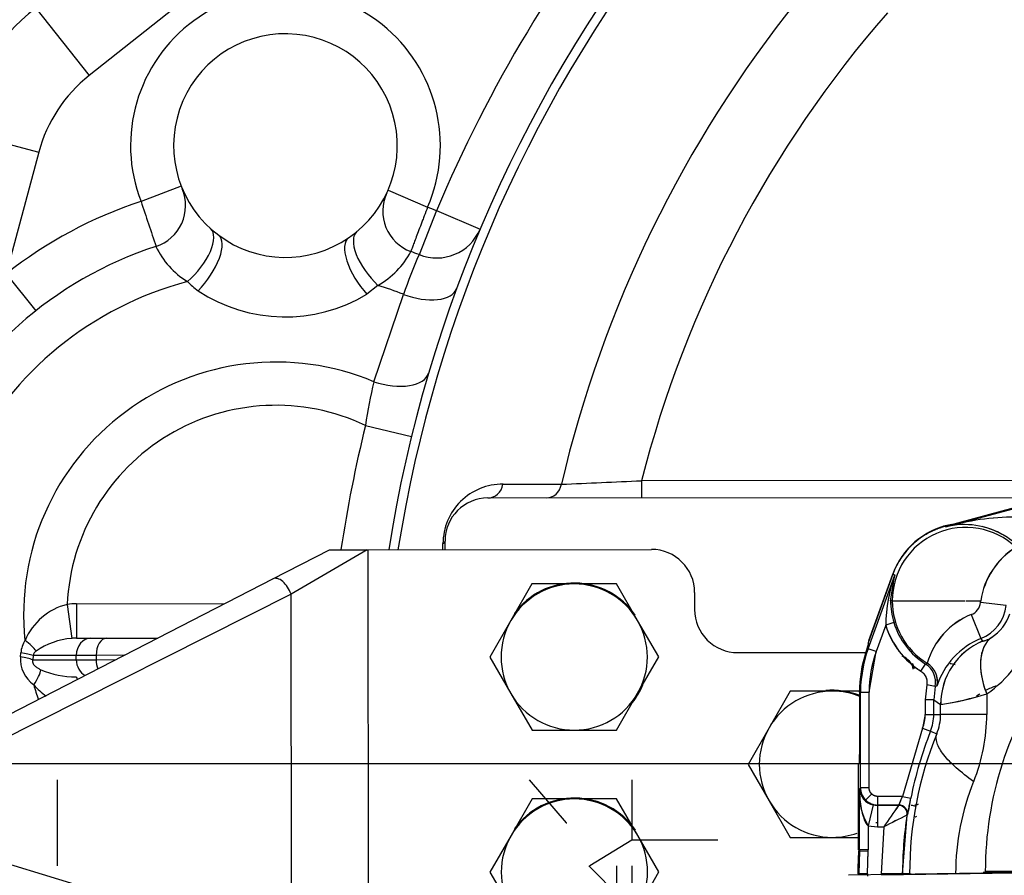
# Model space of a CAD drawing. Units: millimetres. Extents: x 0 to 408, y 0 to 202.
# Drawn here: x 52 to 65, y 133 to 145 of the extents above; entities that cross this region are included whole.
import ezdxf
from ezdxf.enums import TextEntityAlignment as Align
from ezdxf.lldxf.tags import DXFTag

# ---------------------------------------------------------------- set-up
doc = ezdxf.new("R2010")
doc.units = ezdxf.units.MM
for name, color, linetype in [('17210009', 7, 'Continuous'), ('17210026.1', 7, 'Continuous'), ('17310044.1', 7, 'Continuous'), ('24880901_SOPORTE', 7, 'Continuous'), ('24883000_TMC60_0', 7, 'Continuous'), ('DIAMETROM10_DIN1', 7, 'Continuous'), ('DIN-933_M10_X_30', 7, 'Continuous'), ('DV1_Predeterminado', 7, 'Continuous'), ('Predeterminado', 7, 'Continuous')]:
    doc.layers.add(name, color=color, linetype=linetype)
doc.styles.add('SEACAD_Arial', font='arial.ttf')
tags = doc.linetypes.add('CENTER2', pattern=[28.575, 19.05, -3.175, 3.175, -3.175]).pattern_tags.tags
tags[10:11] = [DXFTag(74, 4), DXFTag(75, 0), DXFTag(340, '0'), DXFTag(46, 0.0), DXFTag(50, 0.0), DXFTag(44, 0.0), DXFTag(45, 0.0)]
tags[8:9] = [DXFTag(74, 4), DXFTag(75, 0), DXFTag(340, '0'), DXFTag(46, 0.0), DXFTag(50, 0.0), DXFTag(44, 0.0), DXFTag(45, 0.0)]
tags[6:7] = [DXFTag(74, 4), DXFTag(75, 0), DXFTag(340, '0'), DXFTag(46, 0.0), DXFTag(50, 0.0), DXFTag(44, 0.0), DXFTag(45, 0.0)]
tags[4:5] = [DXFTag(74, 4), DXFTag(75, 0), DXFTag(340, '0'), DXFTag(46, 0.0), DXFTag(50, 0.0), DXFTag(44, 0.0), DXFTag(45, 0.0)]
tags = doc.linetypes.add('HIDDEN2', pattern=[4.7625, 3.175, -1.5875]).pattern_tags.tags
tags[6:7] = [DXFTag(74, 4), DXFTag(75, 0), DXFTag(340, '0'), DXFTag(46, 0.0), DXFTag(50, 0.0), DXFTag(44, 0.0), DXFTag(45, 0.0)]
tags[4:5] = [DXFTag(74, 4), DXFTag(75, 0), DXFTag(340, '0'), DXFTag(46, 0.0), DXFTag(50, 0.0), DXFTag(44, 0.0), DXFTag(45, 0.0)]
doc.dimstyles.new('SOLE', dxfattribs={"dimtxt": 2.6, "dimasz": 2.08, "dimexe": 1.3, "dimexo": 1.3, "dimgap": 0.65, "dimtad": 1, "dimlfac": 8.333333, "dimdsep": 46, "dimtxsty": 'SEACAD_Arial', "dimblk1": '_SE_FILLED', "dimblk2": '_SE_FILLED', "dimsah": 1, "dimcen": 1.3, "dimadec": 0, "dimazin": 0, "dimtfac": 0.7, "dimtdec": 3, "dimtmove": 0, "dimatfit": 3, "dimfxl": 1, "dimarcsym": 0})

# ---------------------------------------------------------------- blocks, each defined once
blk = doc.blocks.new('SE1')
at = {"layer": '17210009', "color": 7, "linetype": 'Continuous'}
for p, q in [((58.588, 148.764), (52.508, 143.942)), ((51.763, 144.882), (52.508, 143.942)), ((50.645, 143.179), (51.805, 142.87)), ((51.805, 142.87), (51.352, 141.174)), ((53.79, 142.399), (53.231, 142.183)), ((56.676, 142.342), (57.226, 142.103)), ((57.352, 142.055), (57.108, 141.441)), ((57.352, 142.055), (57.96, 141.798)), ((51.352, 141.174), (51.762, 140.656)), ((56.535, 141.013), (56.382, 140.889)), ((56.479, 139.668), (56.89, 140.887)), ((56.361, 139.058), (57.002, 138.902)), ((60.211, 138.288), (66.43, 138.294)), ((60.211, 138.288), (60.211, 138.048)), ((52.202, 136.562), (52.264, 136.087)), ((52.329, 136.57), (54.4, 136.572)), ((52.329, 136.57), (52.33, 136.09)), ((51.549, 135.829), (51.555, 135.885)), ((51.725, 135.849), (51.72, 135.789)), ((52.328, 135.85), (51.725, 135.849)), ((52.328, 135.79), (52.328, 135.85)), ((52.605, 135.85), (52.328, 135.85)), ((52.998, 135.851), (52.605, 135.85)), ((52.605, 135.85), (52.605, 135.79)), ((51.72, 135.789), (52.328, 135.79)), ((52.328, 135.79), (52.605, 135.79)), ((52.605, 135.79), (52.882, 135.791))]:
    blk.add_line(p, q, dxfattribs=at)
at = {"layer": '17210009', "color": 7, "linetype": 'HIDDEN2'}
for p, q in [((58.07, 138.046), (65.931, 138.054)), ((57.47, 137.325), (57.47, 137.445)), ((52.33, 136.09), (52.532, 136.09)), ((52.532, 136.09), (52.753, 136.09)), ((52.753, 136.09), (53.466, 136.091))]:
    blk.add_line(p, q, dxfattribs=at)
at = {"layer": '17210009', "color": 7, "linetype": 'Continuous'}
for centre, radius, start, end in [((75.653, 134.343), 19.86, 140.9769, 157.152), ((75.653, 134.343), 19.073, 141.0166, 171.0078), ((53.776, 142.344), 3.48, 128.4171, 165.0573), ((55.245, 142.963), 2.16, 336.5387, 201.1793), ((75.653, 134.343), 17.012, 141.2772, 166.7673), ((75.653, 134.343), 15.938, 138.9205, 165.6711), ((53.776, 142.344), 2.04, 128.4171, 165.0573), ((55.114, 136.423), 6.06, 108.1114, 128.3769), ((577.023, 316.363), 551.993, 198.39387, 198.46238), ((55.114, 136.423), 6.06, 68.3358, 69.6066), ((54.478, 142.043), 1.147, 205.083, 238.4142), ((55.98, 142.007), 1.139, 299.1796, 332.7591), ((65.398, 137.864), 9.029, 156.6602, 160.4388), ((55.114, 136.423), 4.805, 104.9201, 201.7477), ((55.39, 142.655), 2.194, 226.4199, 231.5676), ((55.241, 142.787), 2.214, 236.7102, 301.0078), ((55.114, 136.423), 4.805, 68.3093, 72.7979), ((55.114, 136.423), 3.52, 67.1864, 185.9347), ((62.161, 138.249), 5.856, 165.9831, 172.0584), ((55.114, 136.423), 2.916, 64.6843, 177.2695), ((75.653, 134.343), 19.86, 166.266, 171.3576), ((51.923, 309.415), 171.328, 272.39869, 272.77277), ((58.273, 137.408), 0.831, 89.5778, 179.9117), ((52.415, 135.716), 0.872, 104.1131, 156.8573), ((52.343, 135.078), 1.012, 94.4682, 124.6231), ((51.98, 135.84), 0.428, 149.1571, 173.8914), ((51.998, 135.803), 0.45, 176.6528, 234.1223), ((51.846, 135.811), 0.127, 127.8606, 162.2705), ((52.329, 136.823), 1.273, 247.1447, 269.7662), ((52.552, 136.187), 1.109, 222.4963, 234.6294), ((55.114, 136.423), 3.52, 196.2451, 199.7339), ((57.473, 138.084), 8.519, 218.407, 241.1806)]:
    blk.add_arc(centre, radius, start, end, dxfattribs=at)
at = {"layer": '17210009', "color": 7, "linetype": 'HIDDEN2'}
for centre, radius, start, end in [((75.653, 134.343), 19.2, 140.9967, 171.068), ((53.776, 142.344), 3.6, 128.4171, 165.0573), ((53.776, 142.344), 3.24, 128.4171, 165.0573), ((55.245, 142.963), 1.56, 304.3724, 233.3456), ((53.253, 142.127), 0.6, 288.0726, 22.7746), ((57.201, 142.048), 0.6, 154.9434, 249.6453), ((55.245, 142.963), 1.56, 233.3456, 304.3724), ((57.352, 142.055), 0.66, 248.3358, 337.152), ((55.114, 136.423), 5.4, 108.0726, 202.3547), ((55.114, 136.423), 5.4, 68.3358, 69.6453), ((58.07, 137.446), 0.6, 90.0573, 180.0573)]:
    blk.add_arc(centre, radius, start, end, dxfattribs=at)
at = {"layer": '17210009', "color": 7, "linetype": 'Continuous'}
for centre, major_axis, ratio, start_param, end_param in [((53.8, 141.358), (-0.401, -0.446), 0.439108, 1.292143, 3.141593), ((53.955, 141.23), (-0.358, -0.481), 0.409031, 1.242478, 3.141593), ((56.625, 141.301), (0.383, -0.462), 0.439108, 3.141593, 4.991042), ((56.464, 141.18), (0.339, -0.495), 0.409031, 3.141593, 5.040707), ((57.013, 141.196), (0.619, -0.228), 0.503741, 4.699154, 6.283185), ((56.608, 139.974), (-0.633, 0.187), 0.501564, 1.515101, 3.141593), ((58.069, 138.286), (0, -0.24), 0.889923, 0, 1.372958), ((58.884, 138.287), (0, -0.24), 0.889478, 0, 1.363708), ((57.23, 137.445), (0.24, 0), 0.316801, 5.792195, 6.283185), ((52.33, 135.85), (-0.845, -0.001), 0.852046, 4.712389, 4.863431), ((52.33, 135.85), (0.436, 0), 0.550406, 1.570796, 1.721838), ((52.532, 135.85), (0, 0.24), 0.852046, 0, 1.570796), ((52.754, 135.85), (0, 0.24), 0.621626, 0, 1.570796), ((51.373, 136.034), (0.422, -0.228), 0.3123, 0.561641, 1.141495), ((51.311, 135.789), (0.478, -0.043), 0.14527, 0.557515, 1.061402), ((51.316, 135.849), (0.478, -0.039), 0.132437, 0.556383, 1.058161), ((52.533, 135.79), (0, -0.24), 0.852046, 4.712389, 5.8787), ((52.754, 135.79), (0, -0.24), 0.621626, 4.712389, 5.285264), ((51.503, 135.37), (0.318, 0.359), 0.297133, 5.152661, 5.82097), ((52.325, 135.07), (0, -0.48), 0.099249, 2.745955, 3.141593)]:
    blk.add_ellipse(centre, major_axis=major_axis, ratio=ratio, start_param=start_param, end_param=end_param, dxfattribs=at)
for points, knots in [([(57.226, 142.103), (57.211, 142.062), (57.196, 142.022), (57.173, 141.963), (57.166, 141.943), (57.151, 141.905), (57.144, 141.885), (57.123, 141.829), (57.109, 141.794), (57.084, 141.727), (57.072, 141.695), (57.05, 141.638), (57.041, 141.613), (57.028, 141.579), (57.024, 141.568), (57.017, 141.549), (57.014, 141.541), (57.005, 141.517), (57, 141.506), (56.994, 141.49), (56.993, 141.486), (56.993, 141.486)], [0, 0, 0, 0, 0.125, 0.125, 0.1875, 0.1875, 0.25, 0.25, 0.375, 0.375, 0.5, 0.5, 0.625, 0.625, 0.6875, 0.6875, 0.75, 0.75, 0.875, 0.875, 1, 1, 1, 1]), ([(58.279, 138.239), (58.352, 138.239), (58.425, 138.239), (58.498, 138.238), (58.696, 138.238), (58.895, 138.238), (59.093, 138.237)], [0, 0, 0, 0, 0.268911, 0.268911, 0.268911, 1, 1, 1, 1]), ([(51.72, 135.789), (51.717, 135.781), (51.717, 135.771), (51.719, 135.752), (51.722, 135.742), (51.731, 135.726), (51.736, 135.719), (51.747, 135.707), (51.753, 135.701), (51.771, 135.686), (51.784, 135.678), (51.809, 135.663), (51.822, 135.656), (51.835, 135.65)], [0, 0, 0, 0, 0.125, 0.125, 0.25, 0.25, 0.375, 0.375, 0.5, 0.5, 0.75, 0.75, 1, 1, 1, 1])]:
    blk.add_open_spline(points, degree=3, knots=knots, dxfattribs=at)
blk.add_open_spline([(57.442, 137.326), (57.442, 137.354), (57.442, 137.381), (57.442, 137.409)], degree=3, dxfattribs=at)
at = {"layer": '17210026.1', "color": 7, "linetype": 'Continuous'}
for p, q in [((55.07, 136.917), (55.86, 137.324)), ((56.386, 137.324), (55.323, 136.704)), ((55.86, 137.324), (56.386, 137.324)), ((56.386, 137.324), (56.393, 137.324)), ((56.393, 137.324), (60.35, 137.328)), ((56.393, 137.324), (56.399, 131.364)), ((50.786, 134.712), (55.07, 136.917)), ((55.323, 136.704), (50.921, 134.486)), ((55.328, 131.741), (55.323, 136.704)), ((60.951, 136.729), (60.951, 136.489)), ((61.552, 135.889), (63.338, 135.891)), ((50.922, 133.08), (55.328, 131.741))]:
    blk.add_line(p, q, dxfattribs=at)
for centre, start, end in [((60.351, 136.728), 0.0573, 90.0573), ((61.551, 136.489), 180.0573, 270.0573)]:
    blk.add_arc(centre, 0.6, start, end, dxfattribs=at)
blk.add_ellipse((55.18, 136.704), major_axis=(-0.11, 0.213), ratio=0.550015, start_param=4.437107, end_param=6.283185, dxfattribs=at)
at = {"layer": '17310044.1', "color": 7, "linetype": 'HIDDEN2'}
for p, q in [((52.065, 132.912), (52.065, 134.112)), ((58.642, 134.112), (59.161, 133.512)), ((60.075, 134.112), (60.075, 133.272)), ((59.161, 133.512), (59.17, 133.512)), ((60.075, 133.272), (59.49, 132.912)), ((61.275, 133.272), (60.075, 133.272)), ((60.075, 132.312), (59.475, 132.912)), ((59.866, 132.312), (59.866, 132.912)), ((60.075, 132.912), (60.075, 132.312))]:
    blk.add_line(p, q, dxfattribs=at)
at = {"layer": '24880901_SOPORTE', "color": 7, "linetype": 'HIDDEN2'}
for p, q in [((64.95, 132.812), (63.096, 132.781)), ((65.414, 132.812), (63.559, 132.781)), ((65.455, 132.822), (64.975, 132.821)), ((64.975, 132.821), (64.975, 132.813))]:
    blk.add_line(p, q, dxfattribs=at)
at = {"layer": '24880901_SOPORTE', "color": 7, "linetype": 'Continuous'}
blk.add_line((64.975, 132.821), (65.455, 132.822), dxfattribs=at)
at = {"layer": '24880901_SOPORTE', "color": 7, "linetype": 'HIDDEN2'}
blk.add_ellipse((64.255, 132.812), major_axis=(0.72, 0.001), ratio=0.00423, start_param=6.021386, end_param=6.283185, dxfattribs=at)
at = {"layer": '24883000_TMC60_0', "color": 7, "linetype": 'HIDDEN2'}
for p, q in [((64.45, 137.655), (69.767, 139.086)), ((64.454, 137.643), (69.77, 139.073)), ((64.454, 137.643), (69.77, 139.073)), ((64.529, 137.677), (64.45, 137.655)), ((64.45, 137.655), (64.454, 137.643)), ((64.45, 137.655), (64.454, 137.643)), ((64.659, 137.692), (64.558, 137.665)), ((65.234, 137.547), (65.231, 137.541)), ((63.716, 136.981), (63.369, 136.026)), ((63.369, 135.943), (63.742, 136.971)), ((63.369, 135.943), (63.742, 136.971)), ((63.379, 136.059), (63.713, 136.982)), ((63.379, 136.059), (63.713, 136.982)), ((63.684, 136.611), (63.742, 136.971)), ((63.742, 136.971), (63.716, 136.981)), ((63.742, 136.971), (63.716, 136.981)), ((63.707, 136.611), (63.684, 136.611)), ((63.707, 136.611), (63.684, 136.611)), ((63.707, 136.611), (64.726, 136.612)), ((63.707, 136.611), (64.726, 136.612)), ((64.736, 136.612), (64.941, 136.613)), ((64.736, 136.612), (64.941, 136.613)), ((64.938, 136.588), (64.941, 136.613)), ((65.296, 136.545), (64.938, 136.588)), ((65.296, 136.545), (64.938, 136.588)), ((64.809, 136.419), (64.943, 136.085)), ((64.809, 136.419), (64.943, 136.085)), ((63.616, 136.272), (63.482, 135.902)), ((63.616, 136.272), (63.482, 135.902)), ((63.731, 136.307), (63.616, 136.272)), ((63.731, 136.307), (63.616, 136.272)), ((64.968, 136.051), (64.943, 136.085)), ((64.968, 136.051), (64.943, 136.085)), ((63.357, 135.947), (63.369, 135.943)), ((63.357, 135.947), (63.369, 135.943)), ((63.367, 136.025), (63.374, 136.009)), ((63.369, 136.024), (63.367, 136.024)), ((63.367, 136.024), (63.374, 136.009)), ((63.369, 136.024), (63.376, 136.008)), ((63.369, 136.024), (63.376, 136.008)), ((63.482, 135.902), (63.369, 135.943)), ((63.482, 135.902), (63.369, 135.943)), ((63.376, 136.008), (63.374, 136.009)), ((63.376, 136.008), (63.374, 136.009)), ((63.251, 135.337), (63.339, 135.894)), ((63.383, 135.338), (63.482, 135.902)), ((64.107, 135.628), (64.171, 135.729)), ((64.107, 135.628), (64.171, 135.729)), ((64.194, 135.74), (64.171, 135.729)), ((64.194, 135.74), (64.171, 135.729)), ((64.187, 135.441), (64.167, 135.23)), ((64.187, 135.441), (64.167, 135.23)), ((64.305, 135.418), (64.187, 135.441)), ((64.305, 135.418), (64.187, 135.441)), ((64.305, 135.418), (64.287, 135.231)), ((64.305, 135.418), (64.287, 135.231)), ((64.33, 135.421), (64.305, 135.418)), ((64.33, 135.421), (64.305, 135.418)), ((63.251, 135.337), (63.251, 134.466)), ((63.263, 135.337), (63.251, 135.337)), ((63.251, 135.337), (63.251, 134.466)), ((63.263, 135.337), (63.251, 135.337)), ((63.263, 135.337), (63.383, 135.338)), ((63.263, 135.337), (63.383, 135.338)), ((63.265, 134.002), (63.263, 135.337)), ((63.265, 134.002), (63.263, 135.337)), ((63.384, 134.002), (63.383, 135.338)), ((63.384, 134.002), (63.383, 135.338)), ((65.024, 135.314), (65.025, 135.027)), ((65.024, 135.314), (65.025, 135.027)), ((64.287, 135.231), (64.167, 135.23)), ((64.287, 135.231), (64.167, 135.23)), ((64.167, 135.23), (64.167, 135.026)), ((64.167, 135.23), (64.167, 135.026)), ((64.287, 135.231), (64.382, 135.166)), ((64.287, 135.026), (64.287, 135.231)), ((64.287, 135.026), (64.287, 135.231)), ((64.287, 135.231), (64.382, 135.166)), ((64.382, 135.026), (64.382, 135.166)), ((64.382, 135.026), (64.382, 135.166)), ((64.167, 135.026), (64.131, 134.835)), ((64.167, 135.026), (64.287, 135.026)), ((64.167, 135.026), (64.287, 135.026)), ((64.287, 135.026), (64.382, 135.026)), ((64.287, 135.026), (64.382, 135.026)), ((65.025, 135.027), (64.382, 135.026)), ((65.025, 135.027), (64.382, 135.026)), ((64.131, 134.835), (63.849, 133.882)), ((64.131, 134.835), (63.849, 133.882)), ((64.131, 134.835), (64.242, 134.791)), ((64.131, 134.835), (64.242, 134.791)), ((64.242, 134.791), (64.327, 134.757)), ((64.242, 134.791), (64.327, 134.757)), ((63.248, 134.346), (63.236, 134.334)), ((63.248, 134.346), (63.236, 134.334)), ((63.237, 133.136), (63.236, 134.332)), ((63.237, 133.136), (63.236, 134.332)), ((63.249, 133.986), (63.265, 134.002)), ((63.249, 133.986), (63.265, 134.002)), ((63.25, 133.136), (63.249, 133.986)), ((63.25, 133.136), (63.249, 133.986)), ((63.384, 134.002), (63.265, 134.002)), ((63.384, 134.002), (63.265, 134.002)), ((63.335, 133.832), (63.42, 133.917)), ((63.335, 133.832), (63.42, 133.917)), ((63.849, 133.882), (63.505, 133.882)), ((63.505, 133.762), (63.505, 133.882)), ((63.505, 133.762), (63.505, 133.882)), ((63.849, 133.882), (63.505, 133.882)), ((63.849, 133.882), (63.966, 133.859)), ((63.849, 133.882), (63.966, 133.859)), ((64.064, 133.883), (64.064, 133.883)), ((64.064, 133.883), (64.064, 133.883)), ((63.442, 133.764), (63.369, 133.473)), ((63.442, 133.764), (63.369, 133.473)), ((63.434, 133.764), (63.498, 133.756)), ((63.442, 133.764), (63.5, 133.757)), ((63.442, 133.764), (63.5, 133.757)), ((63.505, 133.762), (63.5, 133.757)), ((63.505, 133.762), (63.5, 133.757)), ((63.5, 133.757), (63.5, 133.457)), ((63.794, 133.757), (63.5, 133.757)), ((63.5, 133.757), (63.5, 133.457)), ((63.794, 133.757), (63.5, 133.757)), ((63.8, 133.762), (63.505, 133.762)), ((63.8, 133.762), (63.505, 133.762)), ((63.794, 133.757), (63.8, 133.762)), ((63.794, 133.757), (63.796, 133.759)), ((64.041, 133.763), (64.021, 133.761)), ((63.852, 132.804), (63.913, 133.619)), ((63.913, 133.619), (63.919, 133.624)), ((63.913, 133.619), (63.919, 133.624)), ((63.369, 133.473), (63.5, 133.457)), ((63.369, 133.473), (63.5, 133.457)), ((63.369, 133.473), (63.37, 133.136)), ((63.369, 133.473), (63.37, 133.136)), ((63.476, 133.519), (63.498, 133.516)), ((63.498, 133.516), (63.5, 133.516)), ((63.498, 133.516), (63.5, 133.516)), ((63.5, 133.457), (63.589, 133.457)), ((63.5, 133.457), (63.589, 133.457)), ((63.589, 133.457), (63.552, 132.804)), ((63.589, 133.457), (63.552, 132.804)), ((63.237, 133.136), (63.25, 133.136)), ((63.237, 133.136), (63.25, 133.136)), ((63.249, 133.123), (63.237, 133.123)), ((63.249, 133.123), (63.237, 133.123)), ((63.249, 133.123), (63.237, 133.123)), ((63.241, 132.803), (63.25, 133.129)), ((63.249, 133.123), (63.241, 132.803)), ((63.25, 133.136), (63.249, 133.123)), ((63.249, 133.123), (63.369, 133.117)), ((63.249, 133.123), (63.369, 133.117)), ((63.37, 133.136), (63.25, 133.136)), ((63.37, 133.136), (63.25, 133.136)), ((63.361, 132.804), (63.37, 133.126)), ((63.361, 132.804), (63.369, 133.117)), ((63.361, 132.804), (63.369, 133.117)), ((63.361, 132.804), (63.369, 133.117)), ((63.369, 133.117), (63.37, 133.136)), ((63.369, 133.117), (63.37, 133.136)), ((63.228, 132.803), (63.241, 132.803)), ((63.228, 132.803), (63.241, 132.803)), ((63.361, 132.804), (63.241, 132.803)), ((63.361, 132.804), (63.241, 132.803)), ((63.852, 132.804), (63.552, 132.804)), ((63.852, 132.804), (63.552, 132.804)), ((63.948, 132.804), (63.852, 132.804)), ((63.948, 132.804), (63.852, 132.804)), ((63.948, 132.804), (63.972, 132.804)), ((65.432, 132.833), (65.004, 132.833))]:
    blk.add_line(p, q, dxfattribs=at)
for centre, radius, start, end in [((65.451, 134.068), 3.712, 90.4415, 105.5861), ((65.447, 134.1), 3.68, 90.3752, 105.6525), ((64.731, 136.612), 1.024, 46.7317, 180.0573), ((64.731, 136.612), 1.024, 46.7317, 180.0573), ((64.731, 136.612), 1.083, 101.5239, 160.0573), ((64.731, 136.612), 1.08, 105.0573, 160.0573), ((64.714, 136.59), 1.085, 59.1734, 103.8679), ((64.714, 136.591), 1.084, 59.1634, 76.8504), ((64.731, 136.612), 1.057, 47.8609, 59.3552), ((65.981, 136.462), 1.051, 121.4412, 171.7533), ((65.984, 136.46), 1.053, 121.515, 171.6794), ((65.684, 136.26), 2.068, 159.8878, 179.6694), ((65.675, 136.262), 2.059, 159.8433, 179.7139), ((64.764, 136.623), 1.08, 180.6405, 197.0361), ((64.764, 136.624), 1.081, 180.6447, 197.0317), ((64.731, 136.612), 1.024, 180.0573, 238.3829), ((64.731, 136.612), 1.024, 180.0573, 238.3829), ((64.731, 136.612), 0.209, 291.8825, 353.2321), ((64.731, 136.612), 0.209, 291.8825, 353.2321), ((65.973, 136.465), 1.042, 171.8557, 173.2306), ((64.731, 136.612), 0.568, 291.8825, 353.2321), ((64.731, 136.612), 0.568, 291.8825, 353.2321), ((65.196, 135.451), 1.043, 111.7846, 163.8812), ((65.207, 135.44), 1.057, 112.1559, 163.5099), ((64.765, 136.612), 0.607, 302.3963, 342.691), ((64.765, 136.612), 0.607, 302.3963, 342.691), ((64.731, 136.612), 1.165, 196.9847, 237.6319), ((64.731, 136.612), 1.046, 196.9847, 237.6319), ((64.731, 136.612), 1.046, 196.9847, 237.6319), ((65.349, 135.095), 1.07, 112.3069, 162.2568), ((64.928, 136.328), 0.28, 278.3362, 305.478), ((64.149, 136.612), 1.566, 303.9931, 343.2348), ((64.149, 136.612), 1.566, 303.9931, 343.2347), ((65.032, 135.339), 1.769, 160.0573, 180.0573), ((65.032, 135.339), 1.769, 160.0573, 180.0573), ((66.411, 134.885), 3.233, 160.8339, 161.8276), ((66.322, 134.916), 3.14, 160.819, 161.8425), ((62.872, 136.134), 0.52, 338.9483, 345.9985), ((62.882, 136.131), 0.509, 338.8727, 346.0742), ((65.342, 135.166), 0.96, 112.9302, 180.0289), ((65.032, 135.339), 1.782, 161.8604, 180.0573), ((65.032, 135.339), 1.649, 160.0573, 180.0573), ((63.765, 135.612), 0.24, 11.1637, 70.0399), ((63.78, 135.619), 0.24, 11.0869, 29.6292), ((63.781, 135.622), 0.237, 10.5688, 29.1376), ((64.011, 135.476), 0.3, 348.817, 57.6202), ((64.011, 135.476), 0.3, 348.817, 57.6201), ((64.037, 135.485), 0.3, 347.7528, 58.3448), ((64.731, 136.612), 0.9, 256.0054, 260.5902), ((69.897, 132.838), 4.892, 144.3377, 180.0567), ((69.897, 132.838), 4.892, 144.3377, 180.0567), ((65.335, 135.108), 1.053, 157.0928, 162.6846), ((65.484, 134.465), 1.013, 108.9103, 117.9454), ((65.485, 134.464), 1.014, 108.9593, 117.98), ((63.811, 139.119), 3.994, 278.2227, 287.6858), ((63.814, 139.103), 3.978, 278.2032, 287.7053), ((65.484, 134.465), 1.013, 123.1527, 126.3917), ((65.485, 134.464), 1.014, 123.1779, 126.4149), ((63.652, 135.025), 0.515, 338.3278, 0.0573), ((63.652, 135.025), 0.634, 338.3278, 0.0573), ((63.652, 135.025), 0.634, 338.3278, 0.0573), ((63.705, 135.025), 0.677, 336.6737, 0.0579), ((63.705, 135.025), 0.677, 336.6738, 0.0578), ((62.551, 135.024), 2.474, 337.8518, 0.0571), ((62.551, 135.024), 2.474, 337.8517, 0.0571), ((69.152, 132.809), 5.203, 158.0141, 180.0572), ((69.152, 132.809), 5.203, 158.0141, 180.0572), ((69.228, 132.809), 5.366, 158.3278, 168.721), ((62.094, 134.434), 1.158, 355.6254, 1.5667), ((62.032, 134.436), 1.22, 355.777, 1.4151), ((67.995, 132.808), 3.404, 157.8518, 180.0571), ((67.995, 132.808), 3.404, 157.8517, 180.0571), ((64.11, 133.918), 0.863, 175.4523, 210.9823), ((63.497, 134.007), 0.249, 184.7892, 257.1557), ((63.497, 134.007), 0.25, 184.885, 257.0599), ((63.505, 134.002), 0.24, 180.0771, 225.0571), ((63.505, 134.002), 0.24, 180.0769, 225.0573), ((63.505, 134.002), 0.24, 225.0575, 270.0375), ((63.505, 134.002), 0.24, 225.0573, 270.0377), ((80.935, 121.802), 20.898, 145.1063, 146.1034), ((81.013, 121.749), 20.992, 145.1085, 146.1012), ((63.794, 133.637), 0.12, 351.3923, 90.0003), ((63.8, 133.642), 0.12, 351.3328, 90.0014), ((62.658, 134.002), 1.316, 343.3156, 353.7533), ((69.19, 122.66), 12.164, 115.711, 117.4181), ((69.177, 122.685), 12.136, 115.709, 117.4201), ((69.228, 132.809), 5.377, 171.3369, 180.0573), ((68.13, 123.002), 11.36, 111.0712, 111.191), ((68.153, 122.944), 11.422, 111.0714, 111.1903), ((69.228, 132.809), 6, 177.0008, 180.0573), ((69.228, 132.809), 6, 177.0008, 180.0573), ((69.228, 132.809), 5.987, 176.9977, 180.0573), ((63.01, 133.136), 0.24, 356.9987, 0.0562), ((69.228, 132.809), 5.867, 180.0573, 180.3746)]:
    blk.add_arc(centre, radius, start, end, dxfattribs=at)
for centre, major_axis, ratio, start_param, end_param in [((65.641, 135.314), (-0.537, 0.796), 0.571344, 0.031901, 1.203751), ((65.342, 135.167), (-0.53, -0.8), 0.999506, 4.126573, 5.298202), ((65.641, 135.314), (-0.537, 0.796), 0.571344, 0.31844, 1.203751), ((64.037, 135.485), (-0.095, 0.285), 0.999412, 4.177528, 5.410254), ((63.794, 133.637), (-0.0782, 0.091), 0.999193, 3.851288, 5.573487), ((63.8, 133.642), (-0.0782, 0.091), 0.999192, 3.850757, 5.574015), ((63.972, 133.636), (0.011, -0.119), 0.963792, 2.46937, 3.043265)]:
    blk.add_ellipse(centre, major_axis=major_axis, ratio=ratio, start_param=start_param, end_param=end_param, dxfattribs=at)
for points, degree, knots in [([(64.45, 137.658), (64.347, 137.63), (64.254, 137.584), (64.129, 137.523), (64.024, 137.432), (63.919, 137.341), (63.84, 137.227), (63.761, 137.112), (63.713, 136.982)], 2, [0.0637136, 0.0637136, 0.0637136, 0.25, 0.25, 0.5, 0.5, 0.75, 0.75, 1, 1, 1]), ([(63.716, 136.981), (63.76, 137.103), (63.832, 137.212), (63.905, 137.32), (64.001, 137.408), (64.096, 137.496), (64.211, 137.559), (64.325, 137.621), (64.45, 137.655)], 2, [0, 0, 0, 0.25, 0.25, 0.5, 0.5, 0.75, 0.75, 1, 1, 1]), ([(64.107, 135.628), (64.02, 135.684), (63.943, 135.754), (63.867, 135.824), (63.804, 135.906), (63.741, 135.988), (63.694, 136.081), (63.647, 136.173), (63.616, 136.272)], 2, [0, 0, 0, 0.25, 0.25, 0.5, 0.5, 0.75, 0.75, 1, 1, 1]), ([(64.968, 136.051), (64.969, 136.051), (64.969, 136.05), (64.971, 136.05), (64.974, 136.05), (64.978, 136.05), (64.985, 136.052), (64.998, 136.055), (65.014, 136.061), (65.032, 136.068), (65.051, 136.078), (65.07, 136.087), (65.084, 136.096), (65.09, 136.1)], 3, [0, 0, 0, 0, 0.063095, 0.125796, 0.188132, 0.25013, 0.377232, 0.500223, 0.628945, 0.750255, 0.838607, 0.92173, 1, 1, 1, 1]), ([(63.365, 135.974), (63.364, 135.968), (63.36, 135.957), (63.354, 135.937), (63.348, 135.916), (63.344, 135.901), (63.342, 135.893)], 3, [0.5005319, 0.5005319, 0.5005319, 0.5005319, 0.6226261, 0.7465651, 0.8723546, 1, 1, 1, 1]), ([(63.365, 135.974), (63.363, 135.968), (63.36, 135.957), (63.355, 135.94), (63.351, 135.926), (63.348, 135.916), (63.346, 135.91), (63.345, 135.907)], 3, [0.500073, 0.500073, 0.500073, 0.500073, 0.624936, 0.7497993, 0.8126178, 0.8748653, 0.9219994, 0.9219994, 0.9219994, 0.9219994]), ([(64.107, 135.628), (64.115, 135.623), (64.122, 135.618), (64.136, 135.606), (64.142, 135.6), (64.151, 135.589), (64.153, 135.586), (64.159, 135.579), (64.161, 135.575), (64.168, 135.563), (64.173, 135.555), (64.18, 135.539), (64.183, 135.53), (64.187, 135.513), (64.189, 135.504), (64.19, 135.491), (64.19, 135.486), (64.191, 135.477), (64.191, 135.473), (64.19, 135.459), (64.189, 135.45), (64.187, 135.441)], 3, [0, 0, 0, 0, 0.125, 0.125, 0.25, 0.25, 0.3125, 0.3125, 0.375, 0.375, 0.5, 0.5, 0.625, 0.625, 0.75, 0.75, 0.8125, 0.8125, 0.875, 0.875, 1, 1, 1, 1]), ([(64.107, 135.628), (64.13, 135.613), (64.148, 135.593), (64.165, 135.572), (64.176, 135.547), (64.187, 135.522), (64.19, 135.495), (64.193, 135.468), (64.187, 135.441)], 2, [0, 0, 0, 0.25, 0.25, 0.5, 0.5, 0.75, 0.75, 1, 1, 1]), ([(64.842, 134.092), (64.753, 134.153), (64.671, 134.217), (64.53, 134.342), (64.471, 134.403), (64.381, 134.52), (64.349, 134.575), (64.317, 134.675), (64.315, 134.719), (64.327, 134.757)], 3, [0, 0, 0, 0, 0.25, 0.25, 0.5, 0.5, 0.75, 0.75, 1, 1, 1, 1]), ([(64.842, 134.092), (64.753, 134.153), (64.671, 134.217), (64.53, 134.342), (64.471, 134.403), (64.381, 134.52), (64.349, 134.575), (64.317, 134.675), (64.315, 134.719), (64.327, 134.757)], 3, [0, 0, 0, 0, 0.25, 0.25, 0.5, 0.5, 0.75, 0.75, 1, 1, 1, 1]), ([(63.249, 133.986), (63.249, 133.96), (63.25, 133.916), (63.255, 133.847), (63.262, 133.785), (63.272, 133.717), (63.285, 133.653), (63.301, 133.598), (63.315, 133.558), (63.327, 133.533), (63.336, 133.516), (63.342, 133.506), (63.349, 133.496), (63.356, 133.487), (63.362, 133.48), (63.367, 133.475), (63.369, 133.473)], 3, [0, 0, 0, 0, 0.146616, 0.250016, 0.385122, 0.499951, 0.636414, 0.749976, 0.816914, 0.875067, 0.900003, 0.923216, 0.944753, 0.964675, 0.983059, 1, 1, 1, 1]), ([(63.42, 133.917), (63.414, 133.923), (63.409, 133.929), (63.4, 133.942), (63.397, 133.949), (63.391, 133.963), (63.388, 133.971), (63.385, 133.986), (63.384, 133.994), (63.384, 134.002)], 3, [0, 0, 0, 0, 0.25, 0.25, 0.5, 0.5, 0.75, 0.75, 1, 1, 1, 1]), ([(63.42, 133.917), (63.403, 133.934), (63.394, 133.956), (63.385, 133.978), (63.384, 134.002)], 2, [0, 0, 0, 0.5, 0.5, 1, 1, 1]), ([(63.505, 133.882), (63.497, 133.882), (63.489, 133.883), (63.473, 133.886), (63.466, 133.888), (63.451, 133.894), (63.444, 133.898), (63.431, 133.907), (63.425, 133.912), (63.42, 133.917)], 3, [0, 0, 0, 0, 0.25, 0.25, 0.5, 0.5, 0.75, 0.75, 1, 1, 1, 1]), ([(63.505, 133.882), (63.48, 133.882), (63.459, 133.891), (63.437, 133.9), (63.42, 133.917)], 2, [0, 0, 0, 0.5, 0.5, 1, 1, 1]), ([(63.8, 133.762), (63.801, 133.763), (63.801, 133.764), (63.803, 133.766), (63.803, 133.767), (63.804, 133.77), (63.805, 133.771), (63.807, 133.776), (63.809, 133.779), (63.811, 133.786), (63.812, 133.788), (63.814, 133.794), (63.815, 133.796), (63.818, 133.804), (63.821, 133.811), (63.824, 133.82), (63.826, 133.824), (63.828, 133.83), (63.83, 133.834), (63.832, 133.841), (63.834, 133.845), (63.837, 133.852), (63.838, 133.856), (63.843, 133.867), (63.846, 133.875), (63.849, 133.882)], 3, [0, 0, 0, 0, 0.125, 0.125, 0.1875, 0.1875, 0.25, 0.25, 0.375, 0.375, 0.4375, 0.4375, 0.5, 0.5, 0.625, 0.625, 0.6875, 0.6875, 0.75, 0.75, 0.8125, 0.8125, 0.875, 0.875, 1, 1, 1, 1]), ([(63.8, 133.762), (63.8, 133.763), (63.801, 133.763), (63.802, 133.765), (63.804, 133.768), (63.806, 133.772), (63.808, 133.778), (63.81, 133.784), (63.813, 133.791), (63.818, 133.802), (63.823, 133.818), (63.831, 133.837), (63.84, 133.859), (63.845, 133.874), (63.849, 133.882)], 3, [0, 0, 0, 0, 0.059591, 0.119918, 0.18103, 0.242976, 0.3058, 0.369547, 0.434258, 0.499973, 0.620194, 0.749554, 0.862072, 1, 1, 1, 1]), ([(63.919, 133.624), (63.919, 133.625), (63.92, 133.626), (63.922, 133.633), (63.925, 133.645), (63.929, 133.664), (63.934, 133.694), (63.941, 133.729), (63.947, 133.761), (63.952, 133.784), (63.955, 133.799), (63.957, 133.814), (63.96, 133.829), (63.963, 133.844), (63.965, 133.854), (63.966, 133.859)], 3, [0, 0, 0, 0, 0.083689, 0.166591, 0.250071, 0.375026, 0.499746, 0.624584, 0.749274, 0.791344, 0.833065, 0.874612, 0.916165, 0.957903, 1, 1, 1, 1]), ([(64.068, 133.773), (64.068, 133.773), (64.063, 133.769), (64.053, 133.764), (64.045, 133.763), (64.041, 133.763)], 3, [0.7496955, 0.7496955, 0.7496955, 0.7496955, 0.7501101, 0.8862668, 1, 1, 1, 1]), ([(64.068, 133.773), (64.066, 133.771), (64.063, 133.77), (64.059, 133.767), (64.056, 133.766), (64.049, 133.764), (64.045, 133.763), (64.041, 133.763)], 3, [0.750383, 0.750383, 0.750383, 0.750383, 0.8125, 0.8125, 0.875, 0.875, 1, 1, 1, 1])]:
    blk.add_open_spline(points, degree=degree, knots=knots, dxfattribs=at)
at = {"layer": 'DIAMETROM10_DIN1', "color": 7, "linetype": 'HIDDEN2'}
for centre, start, end in [((59.272, 135.827), 34.4297, 143.8545), ((59.272, 135.827), 322.0639, 337.8489), ((62.873, 134.331), 68.7204, 95.2175), ((59.275, 132.827), 34.4297, 144.2205)]:
    blk.add_arc(centre, 1.032, start, end, dxfattribs=at)
at = {"layer": 'DIN-933_M10_X_30', "color": 7, "linetype": 'HIDDEN2'}
for p, q in [((58.682, 136.846), (58.388, 136.336)), ((59.271, 136.847), (58.682, 136.846)), ((59.86, 136.848), (59.271, 136.847)), ((60.155, 136.338), (59.86, 136.848)), ((58.388, 136.336), (58.094, 135.826)), ((60.45, 135.828), (60.155, 136.338)), ((58.094, 135.826), (58.389, 135.316)), ((60.156, 135.318), (60.45, 135.828)), ((58.389, 135.316), (58.684, 134.806)), ((59.862, 134.808), (60.156, 135.318)), ((62.283, 135.35), (61.989, 134.84)), ((62.872, 135.351), (62.283, 135.35)), ((63.253, 135.351), (62.872, 135.351)), ((61.989, 134.84), (61.696, 134.329)), ((58.684, 134.806), (59.273, 134.807)), ((59.273, 134.807), (59.862, 134.808)), ((61.696, 134.329), (61.99, 133.82)), ((58.685, 133.846), (58.391, 133.336)), ((59.274, 133.847), (58.685, 133.846)), ((59.863, 133.848), (59.274, 133.847)), ((60.158, 133.338), (59.863, 133.848)), ((61.99, 133.82), (62.285, 133.31)), ((58.391, 133.336), (58.097, 132.826)), ((60.453, 132.828), (60.158, 133.338)), ((62.285, 133.31), (62.874, 133.311)), ((62.874, 133.311), (63.229, 133.311)), ((58.097, 132.826), (58.392, 132.316)), ((60.159, 132.318), (60.453, 132.828))]:
    blk.add_line(p, q, dxfattribs=at)
for centre, start, end in [((59.272, 135.827), 90.0573, 150.0573), ((59.272, 135.827), 30.0573, 90.0573), ((59.272, 135.827), 150.0573, 210.0573), ((59.272, 135.827), 330.0573, 30.0573), ((59.272, 135.827), 210.0573, 270.0573), ((59.272, 135.827), 270.0573, 330.0573), ((62.873, 134.331), 90.0573, 150.0573), ((62.873, 134.331), 67.5245, 90.0573), ((62.873, 134.331), 150.0573, 210.0573), ((59.275, 132.827), 90.0573, 150.0573), ((59.275, 132.827), 30.0573, 90.0573), ((62.873, 134.331), 210.0573, 270.0573), ((59.275, 132.827), 150.0573, 210.0573), ((59.275, 132.827), 330.0573, 30.0573), ((62.873, 134.331), 270.0573, 289.8378)]:
    blk.add_arc(centre, 1.02, start, end, dxfattribs=at)
at = {"layer": 'DV1_Predeterminado', "color": 7, "linetype": 'CENTER2'}
blk.add_line((44.473, 134.343), (106.833, 134.343), dxfattribs=at)
blk = doc.blocks.new('DMBLK9')
at = {"layer": 'Predeterminado', "linetype": 'Continuous'}
for points in [[(39.163, 132.263), (39.856, 132.263), (39.509, 134.343)], [(39.163, 126.968), (39.509, 124.888), (39.856, 126.968)]]:
    blk.add_hatch(color=7, dxfattribs=at).paths.add_polyline_path(points)
at = {"layer": 'Predeterminado', "color": 7, "linetype": 'Continuous'}
for p, q in [((43.173, 134.343), (38.209, 134.343)), ((39.509, 124.888), (39.509, 134.343)), ((69.634, 124.888), (38.209, 124.888))]:
    blk.add_line(p, q, dxfattribs=at)
at = {"layer": 'Predeterminado', "color": 7, "linetype": 'Continuous', "style": 'SEACAD_Arial'}
blk.add_text('78.8', height=2.6, rotation=90, dxfattribs=at).set_placement((36.259, 126.055), align=Align.TOP_LEFT)
blk = doc.blocks.new('_SE_FILLED')
at = {"color": 0}
blk.add_line((0, 0), (-1, 0), dxfattribs=at)
blk.add_solid([(0, 0), (-1, -0.1665), (-1, 0.1665), (0, 0)], dxfattribs=at)

msp = doc.modelspace()

# ---------------------------------------------------------------- block references
at = {"layer": 'Predeterminado'}
msp.add_blockref('SE1', (0, 0), dxfattribs=at)

# ---------------------------------------------------------------- dimensions: what is measured, and where the dimension line sits
at = {"layer": 'Predeterminado', "color": 7, "linetype": 'Continuous'}
dim = msp.add_linear_dim(base=(39.5093, 134.3434), p1=(75.6628, 124.888), p2=(44.4732, 134.3434), angle=90, text='\\A1;<>', dimstyle='SOLE', override={"dimdec": 1}, dxfattribs=at)
dim.commit()
dim.dimension.update_dxf_attribs({"geometry": 'DMBLK9', "text_midpoint": (39.5093, 129.6157), "dimtype": 160})

doc.saveas('drawing.dxf')
